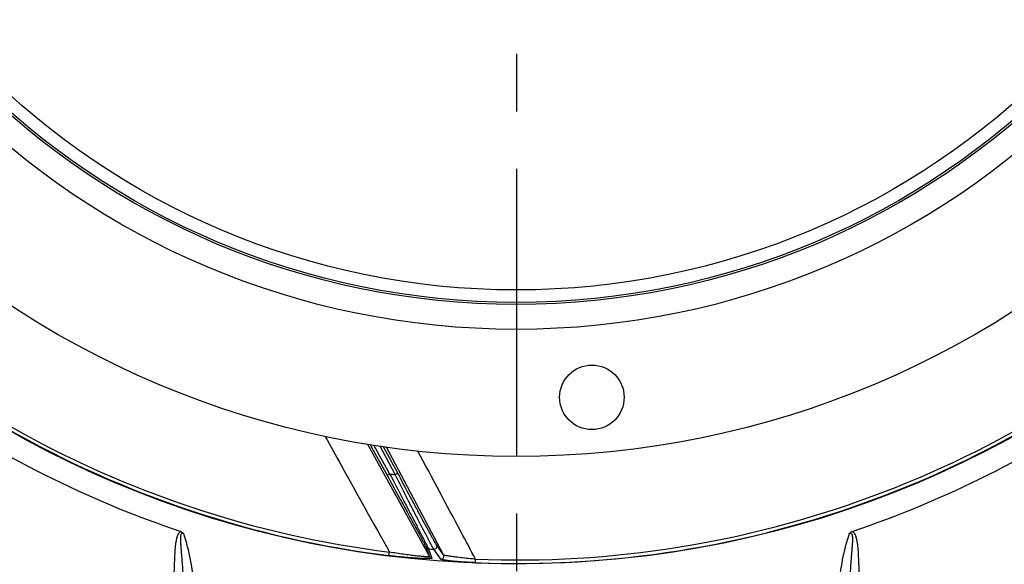
# Model space of a CAD drawing. Units: millimetres. Extents: x 0 to 594, y -34 to 420.
# Drawn here: x 445 to 487, y 219 to 242 of the extents above; entities that cross this region are included whole.
import ezdxf

# ---------------------------------------------------------------- set-up
doc = ezdxf.new("R2010")
doc.units = ezdxf.units.MM
doc.header["$LTSCALE"] = 32.67
doc.linetypes.add('CENTER', pattern=[0.6, 0.375, -0.075, 0.075, -0.075])
doc.layers.get('0').update_dxf_attribs({"linetype": 'CONTINUOUS'})
for name, color, linetype in [('7_ALL_FEATURES', 7, 'CONTINUOUS'), ('AXES', 7, 'CONTINUOUS'), ('DEFAULT_1', 7, 'CENTER')]:
    doc.layers.add(name, color=color, linetype=linetype)
doc.styles.get("Standard").update_dxf_attribs({"font": 'txt', "width": 0.85})
doc.styles.add('TEXTSTYLE_5', font='gdt', dxfattribs={"width": 0.85})
doc.dimstyles.new('DIMSTYLE_7', dxfattribs={"dimtxt": 3.5, "dimasz": 3.5, "dimexe": 0.18, "dimexo": 0.0625, "dimgap": 0.09, "dimtad": 1, "dimdec": 0, "dimlfac": 4, "dimdsep": 46, "dimtxsty": 'STANDARD', "dimblk": '_FILLED', "dimblk1": '_FILLED', "dimblk2": '_FILLED', "dimcen": 0.09, "dimclrt": 5, "dimadec": 0, "dimazin": 0, "dimtfac": 1, "dimtdec": 0, "dimtofl": 0, "dimtmove": 0, "dimatfit": 3, "dimldrblk": '_FILLED', "dimfxl": 1, "dimtolj": 1, "dimarcsym": 0})
doc.dimstyles.new('DIMSTYLE_8', dxfattribs={"dimtxt": 3.5, "dimasz": 3.5, "dimexe": 0.18, "dimexo": 0.0625, "dimgap": 0.09, "dimtad": 1, "dimtih": 1, "dimtoh": 1, "dimdec": 0, "dimlfac": 4, "dimdsep": 46, "dimtxsty": 'STANDARD', "dimblk": '_FILLED', "dimblk1": '_FILLED', "dimblk2": '_FILLED', "dimcen": 0.09, "dimclrt": 5, "dimadec": 0, "dimazin": 0, "dimtfac": 1, "dimtdec": 0, "dimtofl": 0, "dimtmove": 0, "dimatfit": 3, "dimldrblk": '_FILLED', "dimfxl": 1, "dimtolj": 1, "dimarcsym": 0})

# ---------------------------------------------------------------- blocks, each defined once
blk = doc.blocks.new('_FILLED')
at = {"color": 0, "linetype": 'BYBLOCK'}
blk.add_solid([(0, 0), (-1, 0.214), (-1, -0.214)], dxfattribs=at)
blk = doc.blocks.new('*D19')
at = {"color": 2, "linetype": 'CONTINUOUS'}
for p, q in [((416, 227.037), (401.076, 216.249)), ((399.276, 216.249), (377.285, 216.249)), ((401.076, 216.249), (399.276, 216.249))]:
    blk.add_line(p, q, dxfattribs=at)
at = {"color": 2, "linetype": 'CONTINUOUS', "xscale": 3.5, "yscale": 3.5, "zscale": 3.5, "rotation": 35.8630726184}
blk.add_blockref('_FILLED', (416, 227.037), dxfattribs=at)
at = {"color": 5, "linetype": 'CONTINUOUS', "insert": (395.076, 220.624), "char_height": 3.5, "width": 13.59167, "attachment_point": 3, "line_spacing_factor": 0.9, "style": 'TEXTSTYLE_5'}
blk.add_mtext('{\\Fgdt;n}\\Ftxt;491', dxfattribs=at)
blk = doc.blocks.new('*D23')
at = {"color": 2, "linetype": 'CONTINUOUS'}
for p, q in [((465.869, 329.076), (559.333, 329.076)), ((557.833, 329.076), (557.833, 267.912)), ((557.833, 206.747), (557.833, 267.912)), ((516.744, 206.747), (559.333, 206.747))]:
    blk.add_line(p, q, dxfattribs=at)
at = {"color": 2, "linetype": 'CONTINUOUS', "xscale": 3.5, "yscale": 3.5, "zscale": 3.5}
for p, rotation in [((557.833, 329.076), 90), ((557.833, 206.747), 270)]:
    blk.add_blockref('_FILLED', p, dxfattribs=dict(at, rotation=rotation))
at = {"color": 5, "linetype": 'CONTINUOUS', "insert": (553.458, 267.912), "char_height": 3.5, "width": 8.925, "attachment_point": 2, "rotation": 90, "line_spacing_factor": 0.9}
blk.add_mtext('489', dxfattribs=at)

msp = doc.modelspace()

# ---------------------------------------------------------------- linework, layer by layer
at = {"color": 7, "linetype": 'CONTINUOUS'}
for p, q in [((459.393357, 224.227599), (462.038964, 219.434696)), ((459.514204, 224.20695), (460.230133, 222.905403)), ((459.671672, 224.180023), (460.339653, 222.965646)), ((460.573057, 222.934826), (459.93097, 224.142416)), ((460.683422, 222.993507), (460.083877, 224.121087)), ((462.639651, 219.50734), (460.204659, 224.104231)), ((460.339653, 222.965646), (460.230133, 222.905403)), ((460.573057, 222.934826), (460.683422, 222.993507)), ((460.310974, 219.478852), (460.329659, 219.628507)), ((461.892859, 219.833264), (462.038964, 219.434696)), ((461.991583, 219.769146), (462.138201, 219.370533)), ((462.520097, 219.324167), (462.216998, 219.750168)), ((462.639651, 219.50734), (462.33751, 219.933266)), ((463.995952, 219.17584), (464.001965, 219.326538))]:
    msp.add_line(p, q, dxfattribs=at)
for centre, radius in [((465.744377, 262.99714), 39.29), ((465.744377, 262.99714), 33.87132), ((465.744377, 262.99714), 32.81066), ((465.744377, 262.99714), 32.71967), ((465.744377, 262.99714), 32.18934), ((468.961296, 226.227593), 1.375)]:
    msp.add_circle(centre, radius, dxfattribs=at)
for centre, radius, start, end in [((465.744377, 262.99714), 43.856166, 217.715169, 262.8832574), ((465.744377, 262.99714), 43.705348, 217.7151768, 262.8832525), ((465.744377, 262.99714), 43.856166, 267.715169, 312.8832574), ((465.744377, 262.99714), 43.705347, 267.7151709, 312.8832525), ((465.744377, 262.99714), 40.394697, 262.310888, 262.6448224), ((465.744377, 262.99714), 55.75, 231.1735949, 254.5541219), ((462.002171, 219.89351), 0.124814, 208.861005, 265.1338136), ((465.744377, 262.99714), 43.390586, 265.0383649, 265.3370706), ((465.744377, 262.99714), 55.75, 285.4329397, 308.8673049), ((462.148274, 219.494942), 0.124816, 208.8619286, 265.3712048)]:
    msp.add_arc(centre, radius, start, end, dxfattribs=at)
at = {"color": 3, "linetype": 'CONTINUOUS'}
for start, end in [(231.2080883, 254.5479163), (285.437848, 308.792433)]:
    msp.add_arc((465.744377, 262.99714), 55.375, start, end, dxfattribs=at)
at = {"color": 7, "linetype": 'CONTINUOUS'}
for points, knots in [([(457.584028, 224.567071), (457.813062, 224.155275), (458.728488, 222.509209), (459.643625, 220.862981), (460.329655, 219.628508)], [0, 0, 0, 0, 0.250174989, 1, 1, 1, 1]), ([(464.001967, 219.326538), (463.797259, 219.710616), (462.977931, 221.247628), (462.158198, 222.784425), (461.543037, 223.937072)], [0, 0, 0, 0, 0.249877508, 1, 1, 1, 1]), ([(460.230133, 222.905403), (460.4234, 222.554047), (460.70753, 222.036122), (461.074517, 221.363771), (461.322237, 220.908114), (461.537363, 220.510095), (461.69098, 220.223913), (461.78807, 220.04023), (461.838836, 219.943693), (461.871747, 219.877853), (461.88864, 219.844767), (461.892859, 219.833264)], [0, 0, 0, 0, 0.34436683, 0.507307326, 0.657803276, 0.789754471, 0.895850039, 0.936718621, 0.968194613, 0.989478519, 1, 1, 1, 1]), ([(460.339653, 222.965646), (460.532263, 222.598077), (460.815413, 222.05673), (461.181127, 221.354824), (461.427371, 220.880662), (461.640688, 220.467751), (461.79267, 220.171661), (461.888476, 219.982148), (461.938461, 219.882753), (461.970841, 219.81502), (461.987449, 219.780962), (461.991583, 219.769146)], [0, 0, 0, 0, 0.345980194, 0.509350205, 0.659874572, 0.791433746, 0.896841114, 0.937342207, 0.968499508, 0.989562706, 1, 1, 1, 1]), ([(462.216998, 219.750168), (462.209475, 219.761231), (462.19043, 219.795555), (462.153221, 219.862662), (462.100532, 219.961436), (462.001463, 220.148596), (461.848486, 220.441847), (461.636377, 220.85166), (461.393754, 221.323505), (461.035195, 222.024273), (460.759717, 222.566222), (460.573057, 222.934826)], [0, 0, 0, 0, 0.011197644, 0.032798606, 0.064268327, 0.104879089, 0.210061816, 0.34111065, 0.491132092, 0.65416267, 1, 1, 1, 1]), ([(462.33751, 219.933266), (462.329913, 219.943984), (462.3106, 219.977343), (462.272883, 220.042521), (462.219474, 220.13841), (462.119258, 220.319673), (461.964817, 220.602965), (461.751074, 220.997863), (461.507096, 221.451221), (461.14732, 222.12249), (460.870813, 222.641075), (460.683422, 222.993507)], [0, 0, 0, 0, 0.011329129, 0.033180441, 0.064981603, 0.105959166, 0.211806705, 0.343219144, 0.493192438, 0.65578322, 1, 1, 1, 1]), ([(462.038964, 219.434695), (462.040051, 219.431346), (462.018654, 219.426819), (461.995254, 219.426907), (461.941066, 219.426817), (461.874996, 219.430414), (461.791017, 219.435971), (461.654905, 219.447371), (461.459696, 219.467109), (461.203193, 219.497569), (460.923693, 219.53507), (460.629933, 219.578784), (460.430484, 219.611327), (460.329655, 219.628508)], [0, 0, 0, 0, 0.006125791, 0.024064979, 0.053502454, 0.093286202, 0.142149898, 0.198861035, 0.331401832, 0.483243111, 0.648391012, 0.822032002, 1, 1, 1, 1]), ([(462.216998, 219.750169), (462.238941, 219.74843), (462.284674, 219.757037), (462.336482, 219.802832), (462.358062, 219.8685), (462.347816, 219.913855), (462.33751, 219.933266)], [0, 0, 0, 0, 0.250102014, 0.500298597, 0.750293579, 1, 1, 1, 1]), ([(462.138201, 219.370533), (462.139532, 219.366902), (462.128107, 219.361183), (462.115855, 219.359048), (462.087148, 219.354592), (462.040676, 219.352133), (461.969917, 219.350402), (461.882741, 219.350959), (461.738424, 219.354393), (461.530498, 219.364073), (461.25533, 219.382434), (460.953978, 219.407909), (460.636246, 219.43997), (460.420229, 219.465211), (460.310974, 219.478852)], [0, 0, 0, 0, 0.006314462, 0.013489854, 0.023537112, 0.051951141, 0.090662075, 0.138558323, 0.194507063, 0.326318305, 0.478500038, 0.644841012, 0.820189707, 1, 1, 1, 1]), ([(462.520097, 219.324167), (462.541976, 219.322601), (462.587473, 219.331481), (462.638865, 219.377346), (462.660172, 219.442826), (462.649922, 219.487995), (462.639652, 219.507338)], [0, 0, 0, 0, 0.250103227, 0.500296851, 0.750290505, 1, 1, 1, 1]), ([(463.067899, 219.237107), (462.99544, 219.24414), (462.892174, 219.25509), (462.762756, 219.271671), (462.683958, 219.283141), (462.619998, 219.294186), (462.571019, 219.304118), (462.540147, 219.313417), (462.523324, 219.319639), (462.520097, 219.324167)], [0, 0, 0, 0, 0.39240124, 0.559587608, 0.703440148, 0.82117124, 0.91050943, 0.970028051, 1, 1, 1, 1]), ([(463.142724, 219.416022), (463.076121, 219.42476), (462.981135, 219.437942), (462.862047, 219.456655), (462.789414, 219.469058), (462.730572, 219.480511), (462.685584, 219.49005), (462.657816, 219.498745), (462.64251, 219.503524), (462.639651, 219.50734)], [0, 0, 0, 0, 0.393257211, 0.561269033, 0.705920928, 0.824155684, 0.913433873, 0.972082192, 1, 1, 1, 1]), ([(463.995952, 219.17584), (463.91427, 219.179099), (463.604562, 219.193469), (463.29513, 219.215053), (463.067899, 219.237107)], [0, 0, 0, 0, 0.263661807, 1, 1, 1, 1]), ([(464.001967, 219.326538), (463.926547, 219.332648), (463.63965, 219.357545), (463.353232, 219.388403), (463.142724, 219.416022)], [0, 0, 0, 0, 0.262749865, 1, 1, 1, 1])]:
    msp.add_open_spline(points, degree=3, knots=knots, dxfattribs=at)
at = {"layer": '7_ALL_FEATURES', "color": 7, "linetype": 'CONTINUOUS'}
msp.add_circle((465.744377, 262.99714), 43.875, dxfattribs=at)
at = {"layer": 'AXES', "color": 2, "linetype": 'CENTER'}
msp.add_line((465.744377, 255.57214), (465.744377, 197.74714), dxfattribs=at)
at = {"layer": 'AXES', "color": 7, "linetype": 'CONTINUOUS'}
for centre, radius, start, end in [((465.744377, 262.99714), 61.276191, 94.03968685, 85.96031315), ((465.744377, 262.99714), 61.380953, 96.26205546, 83.73794453), ((465.744377, 262.99714), 44.834087, 235.3411198, 251.3881469), ((465.744377, 262.99714), 44.834087, 288.6118538, 304.6588814), ((442.948861, 217.577704), 9.069631, 3.7476723, 18.1658721), ((488.540824, 217.577524), 9.070571, 161.8348786, 176.251571)]:
    msp.add_arc(centre, radius, start, end, dxfattribs=at)
for points, knots in [([(451.435338, 220.507768), (451.390021, 220.485482), (451.319911, 220.402395), (451.267018, 220.259306), (451.232651, 220.109244), (451.202737, 219.906652), (451.181418, 219.651369), (451.165785, 219.344607), (451.153701, 219.037643), (451.137673, 218.628375), (451.122564, 218.321525), (451.109632, 218.117141)], [0, 0, 0, 0, 0.061711178, 0.124151132, 0.186690359, 0.249247831, 0.374361086, 0.499487958, 0.624616879, 0.749745903, 1, 1, 1, 1]), ([(451.566443, 220.405334), (451.546532, 220.420576), (451.515021, 220.440192), (451.477594, 220.428486), (451.458129, 220.411131), (451.443633, 220.381854), (451.433685, 220.344825), (451.425646, 220.294242), (451.421507, 220.230395), (451.420978, 220.153714), (451.423106, 220.077076), (451.426883, 220.000518), (451.433373, 219.898542), (451.443245, 219.771213), (451.456175, 219.618531), (451.469272, 219.465887), (451.486184, 219.26236), (451.505279, 219.00783), (451.528931, 218.600265), (451.53727, 218.294104), (451.53788, 218.090039)], [0, 0, 0, 0, 0.030710945, 0.038537816, 0.046377406, 0.062010207, 0.077671456, 0.093331247, 0.124633707, 0.155933261, 0.187228376, 0.218519562, 0.249807253, 0.312373144, 0.374928437, 0.437473929, 0.50001026, 0.625056656, 0.750071095, 1, 1, 1, 1]), ([(451.435342, 220.507766), (451.46197, 220.498804), (451.512148, 220.470353), (451.549447, 220.427631), (451.566443, 220.405334)], [0, 0, 0, 0, 0.500528903, 1, 1, 1, 1]), ([(479.922312, 220.405334), (479.939318, 220.427622), (479.976599, 220.470354), (480.026779, 220.498801), (480.053406, 220.507763)], [0, 0, 0, 0, 0.499471184, 1, 1, 1, 1]), ([(479.922312, 220.405334), (479.942219, 220.420581), (479.973731, 220.440191), (480.011157, 220.428487), (480.030621, 220.411133), (480.045123, 220.38186), (480.055069, 220.34483), (480.063109, 220.294247), (480.067248, 220.230399), (480.067777, 220.153719), (480.065649, 220.07708), (480.061872, 220.000522), (480.055382, 219.898545), (480.04551, 219.771216), (480.03258, 219.618534), (480.019483, 219.465889), (480.002571, 219.262362), (479.983476, 219.007832), (479.959824, 218.600266), (479.951484, 218.294105), (479.950875, 218.090039)], [0, 0, 0, 0, 0.030709788, 0.038536355, 0.046375462, 0.062007532, 0.077669317, 0.093329246, 0.124631839, 0.155931501, 0.18722669, 0.218517941, 0.249805697, 0.312371718, 0.37492714, 0.437472762, 0.500009222, 0.625055872, 0.750070566, 1, 1, 1, 1]), ([(480.053418, 220.507768), (480.098736, 220.485485), (480.168847, 220.402396), (480.221737, 220.259307), (480.256105, 220.109244), (480.286018, 219.906652), (480.307337, 219.651369), (480.32297, 219.344607), (480.335054, 219.037643), (480.351081, 218.628375), (480.36619, 218.321525), (480.379122, 218.117141)], [0, 0, 0, 0, 0.06171079, 0.124151164, 0.18669047, 0.249247938, 0.374361178, 0.499488029, 0.624616932, 0.749745938, 1, 1, 1, 1])]:
    msp.add_open_spline(points, degree=3, knots=knots, dxfattribs=at)
at = {"layer": 'DEFAULT_1', "color": 2, "linetype": 'CENTER'}
msp.add_line((465.744377, 255.57214), (465.744377, 216.74714), dxfattribs=at)

# ---------------------------------------------------------------- dimensions: what is measured, and where the dimension line sits
at = {"color": 2, "linetype": 'CONTINUOUS'}
dim = msp.add_linear_dim(base=(557.833404, 329.076305), p1=(516.744377, 206.74714), p2=(465.869377, 329.076305), angle=90, dimstyle='DIMSTYLE_7', dxfattribs=at)
dim.commit()
dim.dimension.update_dxf_attribs({"geometry": '*D23', "text_midpoint": (557.207933, 263.922262), "dimtype": 160})
dim = msp.add_diameter_dim_2p(p1=(416.000063, 227.037098), p2=(515.488692, 298.957181), dimstyle='DIMSTYLE_8', dxfattribs=at)
dim.commit()
dim.dimension.update_dxf_attribs({"geometry": '*D19', "text_midpoint": (381.484562, 218.873696), "dimtype": 163})

doc.saveas('drawing.dxf')
